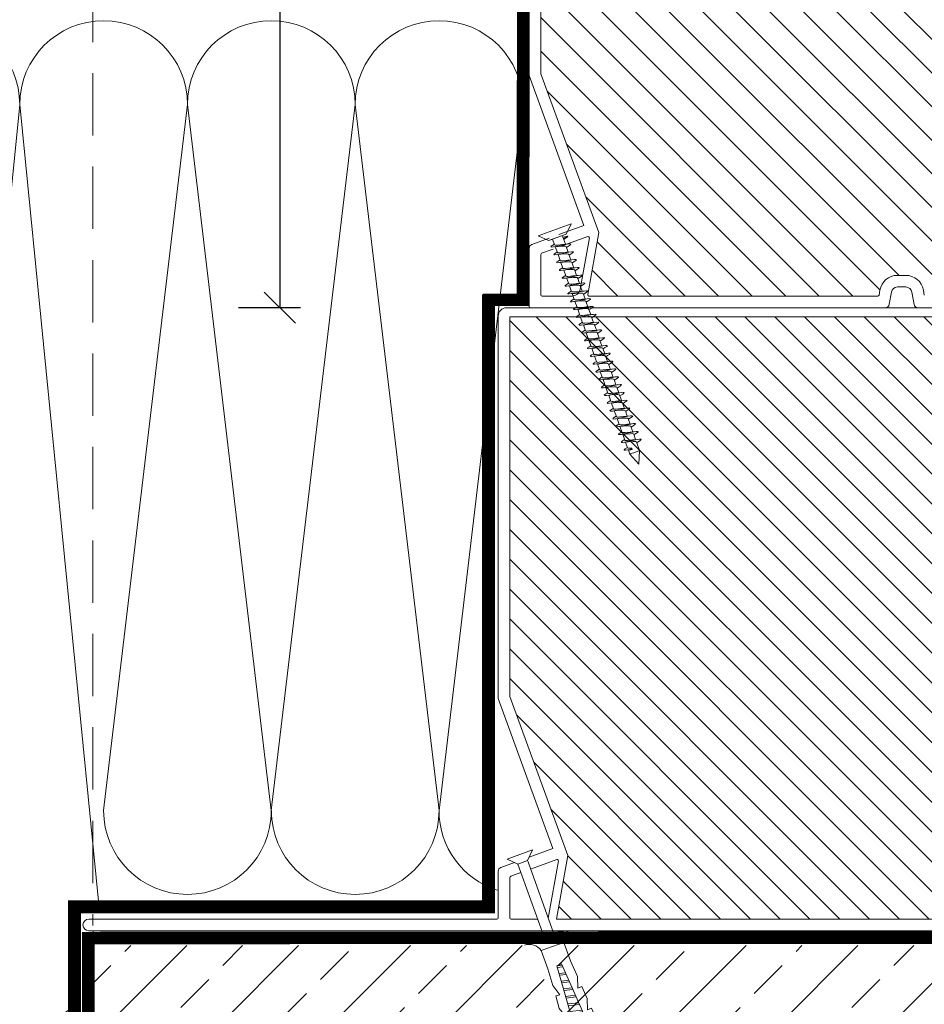
# Model space of a CAD drawing. Units: millimetres. Extents: x 24562 to 28494, y 10237 to 13009.
# Drawn here: x 25098 to 25316, y 10797 to 11034 of the extents above; entities that cross this region are included whole.
import ezdxf

# ---------------------------------------------------------------- set-up
doc = ezdxf.new("R2010")
doc.units = ezdxf.units.MM
doc.header["$LTSCALE"] = 30
doc.linetypes.add('DASHED2', pattern=[0.375, 0.25, -0.125])
doc.linetypes.add('HIDDEN', pattern=[0.375, 0.25, -0.125])
doc.layers.get('Defpoints').update_dxf_attribs({"lineweight": 9})
for name, color, linetype, lineweight in [('CONSTRUCTION', 40, 'Continuous', 20), ('FAKRO TEXT', 80, 'Continuous', 9), ('FAKRO WINDOW', 7, 'Continuous', 20)]:
    doc.layers.add(name, color=color, linetype=linetype, lineweight=lineweight)
doc.layers.add('UK', color=252, linetype='Continuous')
doc.styles.add('FAKRO', font='arial.ttf')
doc.dimstyles.new('FAKRO', dxfattribs={"dimscale": 5, "dimtxt": 4, "dimasz": 1.5, "dimexe": 2, "dimexo": 15, "dimgap": 0.5, "dimtad": 1, "dimdec": 0, "dimrnd": 0.1, "dimzin": 1, "dimdsep": 46, "dimtxsty": 'FAKRO', "dimblk": 'OBLIQUE', "dimcen": 2, "dimclrd": 3, "dimclre": 3, "dimclrt": 3, "dimadec": 0, "dimazin": 0, "dimtfac": 1, "dimtdec": 0, "dimtix": 1, "dimtmove": 2, "dimatfit": 3, "dimldrblk": 'OBLIQUE', "dimfxl": 0, "dimtolj": 1, "dimarcsym": 0})

# ---------------------------------------------------------------- blocks, each defined once
blk = doc.blocks.new('A$C18DC7B3D')
at = {"layer": 'FAKRO WINDOW'}
h = blk.add_hatch(dxfattribs=at)
h.set_pattern_fill('ANSI31', color=256, scale=1.8, angle=90)
h.set_pattern_definition([(135, (-29716.3625, -19867.6997), (-4.04111525, -4.04111525), [])])
h.paths.add_polyline_path([(270.94, 501.56, -0.414214), (271.24, 501.86), (289.14, 501.86), (291.14, 501.86), (356.54, 501.86, -0.414214), (356.84, 501.56), (356.84, 487), (370.29, 467.06, -0.149451), (370.34, 466.89), (370.34, 357.76, -0.414214), (370.04, 357.46), (363.59, 357.46, -0.362898), (363.29, 357.71), (363.07, 358.92, 0.362898), (358.84, 362.46), (356.84, 362.46, 0.365043), (352.6, 358.89), (352.4, 357.71, -0.365043), (352.1, 357.46), (282.54, 357.46, -0.466308), (282.25, 357.81), (284.89, 372.77), (270.97, 411, -0.087489), (270.94, 411.17)])
for p, q in [((268.14, 502.66), (268.14, 410.59)), ((270.94, 501.56), (270.94, 411.17)), ((268.14, 410.59), (281.3, 374.45)), ((284.89, 372.77), (270.97, 411)), ((281.3, 374.45), (275.28, 372.26)), ((282.25, 357.81), (284.89, 372.77)), ((272.93, 371.4), (268.8, 369.9)), ((276.22, 369.62), (282.23, 371.81)), ((282.63, 371.47), (280.45, 359.11)), ((268.14, 368.96), (268.14, 355.16)), ((270.94, 357.76), (270.94, 367.49)), ((271.14, 367.77), (273.89, 368.77)), ((356.84, 362.46), (358.84, 362.46)), ((352.4, 357.71), (352.6, 358.89)), ((354.86, 355.49), (355.36, 358.41)), ((356.84, 359.66), (358.84, 359.66)), ((360.32, 358.43), (360.85, 355.48)), ((363.07, 358.92), (363.29, 357.71)), ((278.48, 357.46), (271.24, 357.46)), ((282.54, 357.46), (352.1, 357.46)), ((324.39, 357.46), (344.47, 357.46)), ((268.14, 355.16), (268.14, 354.96)), ((268.44, 354.66), (279.03, 354.66)), ((282.25, 354.66), (353.87, 354.66)), ((361.83, 354.66), (371.14, 354.66))]:
    blk.add_line(p, q, dxfattribs=at)
for centre, radius, start, end in [((271.44, 411.17), 0.5, 180, 200), ((269.14, 368.96), 1, 110, 180), ((282.33, 371.52), 0.3, 350, 110), ((271.24, 367.49), 0.3, 110, 180), ((356.84, 358.16), 4.3, 90, 170.217), ((358.84, 358.16), 4.3, 10.217, 90), ((278.48, 359.46), 2, 270, 350), ((356.84, 358.16), 1.5, 90, 170.217), ((358.84, 358.16), 1.5, 10.217, 90), ((271.24, 357.76), 0.3, 180, 270), ((282.54, 357.76), 0.3, 170, 270), ((352.1, 357.76), 0.3, 270, 350.217), ((268.44, 354.96), 0.3, 180, 270), ((353.87, 355.66), 1, 270, 350.217), ((361.83, 355.66), 1, 190.217, 270)]:
    blk.add_arc(centre, radius, start, end, dxfattribs=at)
blk = doc.blocks.new('_Oblique')
at = {"color": 0, "linetype": 'ByBlock', "lineweight": -2}
blk.add_line((-0.5, -0.5), (0.5, 0.5), dxfattribs=at)
blk = doc.blocks.new('*D26')
at = {"layer": 'Defpoints', "color": 0, "transparency": 16777216}
for p in [(25246.39, 11305.54), (25160.35, 10964.28), (25270.31, 10964.28)]:
    blk.add_point(p, dxfattribs=at)
at = {"layer": 'FAKRO WINDOW', "color": 3, "lineweight": -2, "transparency": 16777216}
for p, q in [((25165.35, 11305.54), (25150.35, 11305.54)), ((25160.35, 11305.54), (25160.35, 10964.28)), ((25165.35, 10964.28), (25150.35, 10964.28))]:
    blk.add_line(p, q, dxfattribs=at)
at = {"layer": 'FAKRO WINDOW', "color": 3, "lineweight": -2, "transparency": 16777216, "xscale": 7.5, "yscale": 7.5, "zscale": 7.5}
for p, rotation in [((25160.35, 11305.54), 90), ((25160.35, 10964.28), 270)]:
    blk.add_blockref('_Oblique', p, dxfattribs=dict(at, rotation=rotation))
at = {"layer": 'FAKRO WINDOW', "color": 3, "transparency": 16777216, "insert": (25147.63, 11134.91), "char_height": 20, "attachment_point": 5, "rotation": 90, "style": 'FAKRO'}
blk.add_mtext('\\A1;341', dxfattribs=at)
blk = doc.blocks.new('A$C60CC0459')
at = {"layer": 'FAKRO WINDOW', "color": 7}
for p, q in [((0, 8.47), (1.98, 6.51)), ((1.98, 5.67), (1.98, 6.51)), ((1.98, 6.51), (1.98, 2)), ((1.98, 5.5), (3.43, 5.5)), ((1.98, 5.44), (1.98, 5.48)), ((3.24, 5.5), (3.46, 6.36)), ((3.43, 5.5), (3.52, 5.39)), ((3.46, 6.36), (3.57, 6.51)), ((3.52, 5.39), (3.62, 5.16)), ((3.57, 6.51), (3.68, 6.37)), ((3.62, 5.16), (3.71, 4.83)), ((3.68, 6.37), (3.8, 5.96)), ((3.71, 4.83), (4.01, 3.65)), ((3.91, 5.33), (3.8, 5.96)), ((3.8, 5.96), (3.99, 5.15)), ((5.41, 5.51), (3.9, 5.5)), ((4.25, 2.94), (3.91, 5.33)), ((4.09, 4.82), (3.99, 5.15)), ((4.31, 4.03), (4.09, 4.82)), ((5.36, 5.99), (5.24, 5.51)), ((5.47, 6.39), (5.36, 5.99)), ((5.51, 5.43), (5.41, 5.52)), ((5.58, 6.51), (5.47, 6.39)), ((5.6, 5.21), (5.51, 5.43)), ((5.69, 6.35), (5.58, 6.51)), ((5.7, 4.9), (5.6, 5.21)), ((6.07, 4.89), (5.69, 6.35)), ((5.99, 3.72), (5.7, 4.9)), ((5.92, 5.26), (5.8, 5.91)), ((7.4, 5.52), (5.91, 5.52)), ((6.26, 2.88), (5.92, 5.26)), ((6.07, 4.89), (6.41, 3.71)), ((7.37, 6.05), (7.26, 5.52)), ((7.48, 6.42), (7.37, 6.05)), ((7.4, 5.52), (7.49, 5.46)), ((7.59, 6.52), (7.48, 6.42)), ((7.49, 5.46), (7.58, 5.27)), ((7.58, 5.27), (7.68, 4.97)), ((7.7, 6.33), (7.59, 6.52)), ((7.68, 4.97), (7.97, 3.79)), ((8.05, 4.96), (7.7, 6.33)), ((7.82, 5.87), (7.93, 5.2)), ((9.38, 5.53), (7.9, 5.52)), ((7.93, 5.2), (8.27, 2.82)), ((8.38, 3.78), (8.05, 4.96)), ((9.38, 6.1), (9.25, 5.53)), ((9.38, 6.1), (9.37, 6.07)), ((9.49, 6.45), (9.38, 6.1)), ((9.38, 5.53), (9.47, 5.49)), ((9.47, 5.49), (9.57, 5.31)), ((9.6, 6.52), (9.49, 6.45)), ((9.57, 5.31), (9.66, 5.03)), ((9.71, 6.3), (9.6, 6.52)), ((9.66, 5.03), (9.95, 3.86)), ((9.82, 5.82), (9.71, 6.3)), ((9.94, 5.13), (9.82, 5.82)), ((10.03, 5.02), (9.82, 5.82)), ((11.36, 5.53), (9.9, 5.53)), ((10.17, 3.51), (9.94, 5.13)), ((10.36, 3.86), (10.03, 5.02)), ((11.24, 5.53), (11.39, 6.15)), ((11.46, 5.51), (11.36, 5.53)), ((11.39, 6.15), (11.5, 6.48)), ((11.55, 5.36), (11.46, 5.51)), ((11.5, 6.48), (11.61, 6.52)), ((11.64, 5.09), (11.55, 5.36)), ((11.61, 6.52), (11.72, 6.27)), ((11.93, 3.93), (11.64, 5.09)), ((11.72, 6.27), (11.84, 5.77)), ((11.95, 5.07), (11.84, 5.77)), ((11.84, 5.77), (12.02, 5.08)), ((11.9, 5.53), (13.44, 5.53)), ((12.18, 3.44), (11.95, 5.07)), ((12.02, 5.08), (12.34, 3.93)), ((13.4, 6.2), (13.24, 5.53)), ((13.51, 6.5), (13.4, 6.2)), ((13.44, 5.53), (13.54, 5.4)), ((13.62, 6.51), (13.51, 6.5)), ((13.54, 5.4), (13.63, 5.15)), ((13.73, 6.24), (13.62, 6.51)), ((13.63, 5.15), (13.72, 4.81)), ((13.72, 4.81), (13.92, 4)), ((13.85, 5.72), (13.73, 6.24)), ((13.9, 5.52), (13.73, 6.24)), ((13.96, 5), (13.85, 5.72)), ((13.9, 5.52), (13.85, 5.72)), ((15.42, 5.55), (13.9, 5.53)), ((14.1, 4.8), (13.9, 5.52)), ((14.19, 3.37), (13.96, 5)), ((14.33, 4), (14.1, 4.8)), ((15.3, 5.73), (15.25, 5.54)), ((15.41, 6.25), (15.3, 5.73)), ((15.52, 6.52), (15.41, 6.25)), ((15.42, 5.55), (15.52, 5.44)), ((15.63, 6.51), (15.52, 6.52)), ((15.52, 5.44), (15.61, 5.2)), ((15.61, 5.2), (15.71, 4.88)), ((15.74, 6.21), (15.63, 6.51)), ((15.71, 4.88), (16, 3.69)), ((15.85, 5.66), (15.74, 6.21)), ((15.94, 5.39), (15.74, 6.21)), ((15.97, 4.94), (15.85, 5.66)), ((15.94, 5.39), (15.85, 5.66)), ((17.41, 5.56), (15.9, 5.55)), ((16.08, 4.87), (15.94, 5.39)), ((16.2, 3.3), (15.97, 4.94)), ((16.42, 3.7), (16.08, 4.87)), ((17.25, 5.56), (17.31, 5.79)), ((17.31, 5.79), (17.29, 5.71)), ((17.31, 5.79), (17.42, 6.29)), ((17.41, 5.56), (17.5, 5.47)), ((17.42, 6.29), (17.53, 6.54)), ((17.5, 5.47), (17.6, 5.26)), ((17.53, 6.54), (17.64, 6.5)), ((17.6, 5.26), (17.69, 4.94)), ((17.64, 6.5), (17.75, 6.17)), ((17.69, 4.94), (17.98, 3.76)), ((17.87, 5.61), (17.75, 6.17)), ((17.75, 6.17), (17.93, 5.4)), ((17.98, 4.87), (17.87, 5.61)), ((18.07, 4.94), (17.87, 5.61)), ((19.39, 5.57), (17.89, 5.56)), ((18.21, 3.24), (17.98, 4.87)), ((18.07, 4.94), (18.4, 3.76)), ((19.24, 5.57), (19.43, 6.34)), ((19.32, 5.86), (19.31, 5.79)), ((19.39, 5.57), (19.49, 5.5)), ((19.43, 6.34), (19.54, 6.56)), ((19.49, 5.5), (19.58, 5.31)), ((19.54, 6.56), (19.65, 6.48)), ((19.58, 5.31), (19.68, 5.01)), ((19.65, 6.48), (19.76, 6.14)), ((19.68, 5.01), (19.97, 3.83)), ((19.88, 5.55), (19.76, 6.14)), ((19.76, 6.14), (19.92, 5.41)), ((20.22, 3.18), (19.88, 5.55)), ((20.05, 5.01), (19.88, 5.55)), ((21.38, 5.57), (19.89, 5.57)), ((20.05, 5.01), (20.38, 3.83)), ((21.44, 6.37), (21.24, 5.57)), ((21.33, 5.92), (21.31, 5.85)), ((21.38, 5.57), (21.47, 5.53)), ((21.55, 6.57), (21.44, 6.37)), ((21.47, 5.53), (21.56, 5.36)), ((21.66, 6.47), (21.55, 6.57)), ((21.56, 5.36), (21.66, 5.07)), ((21.77, 6.1), (21.66, 6.47)), ((21.66, 5.07), (21.95, 3.9)), ((21.89, 5.49), (21.77, 6.1)), ((21.9, 5.57), (21.77, 6.1)), ((22.23, 3.11), (21.89, 5.49)), ((23.36, 5.57), (21.9, 5.57)), ((22.03, 5.07), (21.9, 5.57)), ((22.36, 3.91), (22.03, 5.07)), ((23.45, 6.41), (23.24, 5.57)), ((23.36, 5.57), (23.45, 5.55)), ((23.56, 6.58), (23.45, 6.41)), ((23.45, 5.55), (23.55, 5.4)), ((23.55, 5.4), (23.64, 5.13)), ((23.67, 6.45), (23.56, 6.58)), ((23.64, 5.13), (23.93, 3.97)), ((23.78, 6.06), (23.67, 6.45)), ((23.9, 5.43), (23.78, 6.06)), ((24.01, 5.13), (23.78, 6.06)), ((25.44, 5.57), (23.9, 5.57)), ((24.24, 3.05), (23.9, 5.43)), ((24.34, 3.98), (24.01, 5.13)), ((25.35, 6.04), (25.24, 5.57)), ((25.46, 6.45), (25.35, 6.04)), ((25.44, 5.57), (25.53, 5.44)), ((25.57, 6.59), (25.46, 6.45)), ((25.53, 5.44), (25.62, 5.19)), ((25.68, 6.43), (25.57, 6.59)), ((25.62, 5.19), (25.72, 4.85)), ((25.9, 5.57), (25.68, 6.43)), ((25.72, 4.85), (25.92, 4.05)), ((25.91, 5.37), (25.79, 6.01)), ((27.42, 5.59), (25.9, 5.57)), ((25.99, 5.19), (25.9, 5.57)), ((26.25, 2.99), (25.91, 5.37)), ((26.44, 3.68), (25.99, 5.19)), ((27.24, 5.59), (27.36, 6.09)), ((27.36, 6.09), (27.35, 6.07)), ((27.36, 6.09), (27.47, 6.48)), ((27.52, 5.48), (27.42, 5.59)), ((27.47, 6.48), (27.58, 6.59)), ((27.61, 5.25), (27.52, 5.48)), ((27.58, 6.59), (27.69, 6.41)), ((27.7, 4.92), (27.61, 5.25)), ((27.69, 6.41), (27.97, 5.25)), ((28, 3.74), (27.7, 4.92)), ((27.92, 5.31), (27.8, 5.97)), ((29.4, 5.6), (27.89, 5.59)), ((28.26, 2.93), (27.92, 5.31)), ((28.08, 4.92), (27.97, 5.25)), ((28.41, 3.75), (28.08, 4.92)), ((29.37, 6.15), (29.23, 5.6)), ((29.48, 6.51), (29.37, 6.15)), ((29.4, 5.6), (29.5, 5.51)), ((29.59, 6.59), (29.48, 6.51)), ((29.5, 5.51), (29.59, 5.3)), ((29.7, 6.39), (29.59, 6.59)), ((29.59, 5.3), (29.69, 4.99)), ((29.69, 4.99), (29.98, 3.8)), ((29.82, 5.92), (29.7, 6.39)), ((29.93, 5.25), (29.82, 5.92)), ((30.06, 4.99), (29.82, 5.92)), ((31.39, 5.61), (29.9, 5.6)), ((30.27, 2.87), (29.93, 5.25)), ((30.39, 3.81), (30.06, 4.99)), ((31.25, 5.61), (31.38, 6.2)), ((31.38, 6.2), (31.49, 6.53)), ((31.39, 5.61), (31.48, 5.55)), ((31.48, 5.55), (31.58, 5.35)), ((31.49, 6.53), (31.6, 6.59)), ((31.58, 5.35), (31.67, 5.05)), ((31.6, 6.59), (31.71, 6.36)), ((31.67, 5.05), (31.96, 3.88)), ((31.71, 6.36), (31.82, 5.87)), ((31.94, 5.18), (31.82, 5.87)), ((31.82, 5.87), (32.04, 5.05)), ((33.24, 5.61), (31.89, 5.61)), ((32.17, 3.55), (31.94, 5.18)), ((32.37, 3.88), (32.04, 5.05)), ((33.39, 6.25), (33.24, 5.61)), ((33.24, 5.61), (33.37, 5.61)), ((33.37, 5.61), (33.47, 5.57)), ((33.5, 6.56), (33.39, 6.25)), ((33.47, 5.57), (33.56, 5.4)), ((33.61, 6.59), (33.5, 6.56)), ((33.56, 5.4), (33.65, 5.12)), ((33.72, 6.33), (33.61, 6.59)), ((33.65, 5.12), (33.95, 3.95)), ((33.83, 5.82), (33.72, 6.33)), ((33.95, 5.12), (33.83, 5.82)), ((34.02, 5.12), (33.83, 5.82)), ((33.89, 5.61), (35.36, 5.61)), ((34.18, 3.49), (33.95, 5.12)), ((34.35, 3.95), (34.02, 5.12)), ((35.4, 6.3), (35.24, 5.61)), ((35.36, 5.61), (35.45, 5.6)), ((35.51, 6.58), (35.4, 6.3)), ((35.45, 5.6), (35.54, 5.45)), ((35.62, 6.58), (35.51, 6.58)), ((35.54, 5.45), (35.64, 5.18)), ((35.73, 6.3), (35.62, 6.58)), ((35.64, 5.18), (35.73, 4.83)), ((35.84, 5.77), (35.73, 6.3)), ((35.73, 4.83), (35.93, 4.02)), ((35.96, 5.05), (35.84, 5.77)), ((36.11, 4.83), (35.84, 5.77)), ((35.89, 5.62), (37.43, 5.61)), ((36.19, 3.42), (35.96, 5.05)), ((36.33, 4.03), (36.11, 4.83)), ((37.41, 6.34), (37.24, 5.61)), ((37.52, 6.6), (37.41, 6.34)), ((37.53, 5.48), (37.43, 5.61)), ((37.63, 6.58), (37.52, 6.6)), ((37.62, 5.24), (37.53, 5.48)), ((37.72, 4.9), (37.62, 5.24)), ((37.74, 6.27), (37.63, 6.58)), ((37.91, 4.09), (37.72, 4.9)), ((37.85, 5.71), (37.74, 6.27)), ((37.9, 5.62), (37.74, 6.27)), ((37.97, 4.98), (37.85, 5.71)), ((38.09, 4.9), (37.85, 5.71)), ((39.42, 5.63), (37.9, 5.62)), ((37.96, 5.36), (37.9, 5.62)), ((38.2, 3.35), (37.97, 4.98)), ((38.32, 4.1), (38.09, 4.9)), ((39.24, 5.63), (39.42, 6.39)), ((39.42, 6.39), (39.53, 6.62)), ((39.42, 5.63), (39.51, 5.52)), ((39.51, 5.52), (39.6, 5.29)), ((39.53, 6.62), (39.64, 6.57)), ((39.6, 5.29), (39.7, 4.97)), ((39.64, 6.57), (39.75, 6.23)), ((39.7, 4.97), (40, 3.78)), ((39.87, 5.66), (39.75, 6.23)), ((39.75, 6.23), (39.95, 5.38)), ((39.98, 4.91), (39.87, 5.66)), ((39.95, 5.38), (39.87, 5.66)), ((41.4, 5.64), (39.89, 5.63)), ((39.95, 5.38), (40.07, 4.97)), ((40.21, 3.29), (39.98, 4.91)), ((40.07, 4.97), (40.41, 3.79)), ((41.24, 5.64), (41.43, 6.43)), ((41.4, 5.64), (41.5, 5.56)), ((41.43, 6.43), (41.54, 6.63)), ((41.5, 5.56), (41.59, 5.35)), ((41.54, 6.63), (41.65, 6.55)), ((41.59, 5.35), (41.68, 5.03)), ((41.65, 6.55), (41.76, 6.19)), ((41.68, 5.03), (41.98, 3.85)), ((41.87, 5.6), (41.76, 6.19)), ((41.76, 6.19), (41.94, 5.4)), ((42.22, 3.22), (41.87, 5.6)), ((41.94, 5.4), (41.87, 5.6)), ((43.38, 5.65), (41.89, 5.64)), ((41.94, 5.4), (42.06, 5.03)), ((42.39, 3.86), (42.06, 5.03)), ((43.23, 5.65), (43.44, 6.47)), ((43.38, 5.65), (43.48, 5.59)), ((43.44, 6.47), (43.55, 6.64)), ((43.48, 5.59), (43.57, 5.4)), ((43.55, 6.64), (43.66, 6.54)), ((43.57, 5.4), (43.67, 5.1)), ((43.66, 6.54), (43.77, 6.15)), ((43.67, 5.1), (43.96, 3.92)), ((43.89, 5.54), (43.77, 6.15)), ((43.77, 6.15), (44.04, 5.1)), ((44.23, 3.16), (43.89, 5.54)), ((45.37, 5.65), (43.9, 5.65)), ((44.37, 3.93), (44.04, 5.1)), ((45.45, 6.5), (45.23, 5.65)), ((45.46, 5.61), (45.37, 5.65)), ((45.56, 6.66), (45.45, 6.5)), ((45.56, 5.45), (45.46, 5.61)), ((45.67, 6.52), (45.56, 6.66)), ((45.65, 5.16), (45.56, 5.45)), ((45.94, 3.99), (45.65, 5.16)), ((45.78, 6.11), (45.67, 6.52)), ((45.9, 5.48), (45.78, 6.11)), ((46.02, 5.16), (45.78, 6.11)), ((45.9, 5.66), (47.35, 5.65)), ((46.24, 3.1), (45.9, 5.48)), ((46.35, 4), (46.02, 5.16)), ((47.35, 6.13), (47.24, 5.65)), ((47.46, 6.53), (47.35, 6.13)), ((47.35, 5.65), (47.45, 5.64)), ((47.45, 5.64), (47.54, 5.49)), ((47.57, 6.66), (47.46, 6.53)), ((47.54, 5.49), (47.63, 5.23)), ((47.68, 6.5), (47.57, 6.66)), ((47.63, 5.23), (47.73, 4.87)), ((48, 5.23), (47.68, 6.5)), ((47.73, 4.87), (47.92, 4.07)), ((47.91, 5.42), (47.79, 6.07)), ((49.43, 5.66), (47.89, 5.66)), ((48.25, 3.04), (47.91, 5.42)), ((48.33, 4.07), (48, 5.23)), ((49.36, 6.19), (49.23, 5.66)), ((49.47, 6.57), (49.36, 6.19)), ((49.43, 5.66), (49.52, 5.53)), ((49.58, 6.66), (49.47, 6.57)), ((49.52, 5.53), (49.62, 5.28)), ((49.69, 6.48), (49.58, 6.66)), ((49.62, 5.28), (49.71, 4.94)), ((49.98, 5.28), (49.69, 6.48)), ((49.71, 4.94), (49.91, 4.14)), ((49.92, 5.36), (49.8, 6.02)), ((51.41, 5.67), (49.89, 5.66)), ((50.26, 2.98), (49.92, 5.36)), ((50.09, 4.94), (49.98, 5.28)), ((50.31, 4.15), (50.09, 4.94)), ((51.23, 5.67), (51.37, 6.24)), ((51.37, 6.24), (51.48, 6.6)), ((51.41, 5.67), (51.51, 5.57)), ((51.48, 6.6), (51.59, 6.67)), ((51.51, 5.57), (51.6, 5.34)), ((51.59, 6.67), (51.7, 6.45)), ((51.6, 5.34), (51.69, 5.01)), ((51.69, 5.01), (51.99, 3.83)), ((51.81, 5.97), (51.7, 6.45)), ((51.7, 6.45), (51.82, 5.94)), ((51.93, 5.29), (51.81, 5.97)), ((51.81, 5.97), (52.07, 5.01)), ((53.4, 5.68), (51.89, 5.68)), ((52.15, 3.67), (51.93, 5.29)), ((52.07, 5.01), (52.41, 3.84)), ((53.25, 5.68), (53.38, 6.29)), ((53.38, 6.29), (53.49, 6.62)), ((53.4, 5.68), (53.49, 5.6)), ((53.49, 6.62), (53.6, 6.66)), ((53.49, 5.6), (53.58, 5.39)), ((53.58, 5.39), (53.68, 5.08)), ((53.6, 6.66), (53.71, 6.42)), ((53.68, 5.08), (53.97, 3.9)), ((53.82, 5.92), (53.71, 6.42)), ((53.71, 6.42), (53.84, 5.87)), ((53.94, 5.23), (53.82, 5.92)), ((54.05, 5.08), (53.82, 5.92)), ((55.38, 5.69), (53.89, 5.68)), ((54.17, 3.6), (53.94, 5.23)), ((54.38, 3.91), (54.05, 5.08)), ((55.24, 5.69), (55.38, 6.34)), ((55.38, 6.34), (55.5, 6.65)), ((55.38, 5.69), (55.47, 5.63)), ((55.47, 5.63), (55.57, 5.44)), ((55.5, 6.65), (55.61, 6.66)), ((55.57, 5.44), (55.66, 5.15)), ((55.61, 6.66), (55.72, 6.39)), ((55.66, 5.15), (55.76, 4.78)), ((55.83, 5.87), (55.72, 6.39)), ((55.72, 6.39), (55.84, 5.84)), ((55.76, 4.78), (55.95, 5.16)), ((56.14, 4.78), (55.76, 4.78)), ((55.95, 5.16), (55.83, 5.87)), ((56.03, 5.15), (55.83, 5.87)), ((56.96, 5.7), (55.88, 5.69)), ((55.95, 5.16), (56.14, 4.78)), ((56.14, 4.78), (56.03, 5.15)), ((56.96, 5.7), (56.96, 5.63)), ((59.97, 4.46), (56.96, 5.7)), ((56.96, 5.63), (56.97, 5.42)), ((56.97, 5.1), (56.97, 5.42)), ((56.97, 5.1), (56.97, 4.69)), ((1.98, 3.01), (2.36, 3.01)), ((2.8, 3.01), (2.36, 3.01)), ((2.36, 3.01), (2.58, 1.76)), ((2.58, 1.76), (2.8, 3.01)), ((4.19, 3.02), (2.8, 3.01)), ((2.8, 2.29), (2.96, 3.01)), ((4.01, 3.65), (4.11, 3.33)), ((4.11, 3.33), (4.12, 3.32)), ((4.36, 2.31), (4.12, 3.32)), ((4.12, 3.32), (4.12, 3.31)), ((4.36, 2.31), (4.25, 2.94)), ((4.43, 3.65), (4.31, 4.03)), ((4.54, 3.33), (4.43, 3.65)), ((4.66, 3.12), (4.54, 3.33)), ((4.78, 3.02), (4.66, 3.12)), ((4.98, 3.02), (4.7, 1.92)), ((4.78, 3.02), (6.18, 3.03)), ((6.09, 3.39), (5.99, 3.72)), ((6.1, 3.38), (6.09, 3.39)), ((6.09, 3.39), (6.1, 3.36)), ((6.1, 3.36), (6.1, 3.38)), ((6.1, 3.36), (6.38, 2.27)), ((6.38, 2.27), (6.26, 2.88)), ((6.41, 3.71), (6.52, 3.39)), ((6.52, 3.39), (6.64, 3.15)), ((6.64, 3.15), (6.76, 3.03)), ((6.71, 1.96), (6.98, 3.03)), ((8.18, 3.04), (6.76, 3.03)), ((7.97, 3.79), (8.08, 3.44)), ((8.38, 2.23), (8.08, 3.44)), ((8.08, 3.44), (8.09, 3.42)), ((8.27, 2.82), (8.38, 2.23)), ((8.5, 3.44), (8.38, 3.78)), ((8.62, 3.19), (8.5, 3.44)), ((8.74, 3.05), (8.62, 3.19)), ((8.83, 2.47), (8.72, 2)), ((8.85, 3.04), (8.74, 3.05)), ((8.99, 3.04), (8.83, 2.47)), ((8.83, 2.47), (8.85, 2.56)), ((8.85, 3.04), (10.2, 3.04)), ((9.95, 3.86), (10.06, 3.5)), ((10.28, 2.76), (10.06, 3.5)), ((10.06, 3.5), (10.07, 3.47)), ((10.28, 2.76), (10.17, 3.51)), ((10.4, 2.19), (10.23, 2.93)), ((10.4, 2.19), (10.28, 2.76)), ((10.48, 3.5), (10.36, 3.86)), ((10.6, 3.23), (10.48, 3.5)), ((10.72, 3.07), (10.6, 3.23)), ((10.83, 3.04), (10.72, 3.07)), ((10.97, 3.04), (10.73, 2.04)), ((10.83, 3.04), (12.19, 3.04)), ((12.04, 3.56), (11.93, 3.93)), ((12.04, 3.56), (12.29, 2.71)), ((12.29, 2.71), (12.18, 3.44)), ((12.23, 2.94), (12.41, 2.15)), ((12.41, 2.15), (12.29, 2.71)), ((12.34, 3.93), (12.46, 3.57)), ((12.46, 3.57), (12.58, 3.28)), ((12.58, 3.28), (12.7, 3.1)), ((12.7, 3.1), (12.81, 3.04)), ((12.74, 2.08), (12.96, 2.98)), ((12.97, 3.04), (12.81, 3.04)), ((12.96, 2.98), (12.92, 2.85)), ((12.98, 3.04), (12.96, 2.98)), ((12.96, 2.98), (12.97, 3.04)), ((12.97, 3.04), (12.98, 3.04)), ((12.98, 3.04), (14.19, 3.05)), ((13.92, 4), (14.02, 3.63)), ((14.3, 2.65), (14.02, 3.63)), ((14.3, 2.65), (14.19, 3.37)), ((14.42, 2.12), (14.22, 2.95)), ((14.42, 2.12), (14.3, 2.65)), ((14.44, 3.63), (14.33, 4)), ((14.56, 3.33), (14.44, 3.63)), ((14.68, 3.13), (14.56, 3.33)), ((14.79, 3.05), (14.68, 3.13)), ((14.96, 3.05), (14.75, 2.12)), ((14.97, 3.05), (14.79, 3.05)), ((14.92, 2.86), (14.97, 3.05)), ((14.97, 3.05), (16.18, 3.06)), ((16.31, 2.6), (16, 3.69)), ((16.31, 2.6), (16.2, 3.3)), ((16.43, 2.09), (16.21, 2.96)), ((16.43, 2.09), (16.31, 2.6)), ((16.54, 3.38), (16.42, 3.7)), ((16.65, 3.16), (16.54, 3.38)), ((16.77, 3.06), (16.65, 3.16)), ((16.99, 3.06), (16.76, 2.17)), ((16.77, 3.06), (18.18, 3.07)), ((18.32, 2.55), (17.99, 3.76)), ((18.32, 2.55), (18.21, 3.24)), ((18.44, 2.06), (18.32, 2.55)), ((18.4, 3.76), (18.52, 3.43)), ((18.52, 3.43), (18.63, 3.2)), ((18.63, 3.2), (18.75, 3.08)), ((18.75, 3.08), (18.96, 3.08)), ((18.95, 3.08), (18.77, 2.22)), ((18.96, 3.08), (18.91, 2.89)), ((18.96, 3.08), (20.18, 3.08)), ((19.97, 3.83), (20.07, 3.49)), ((20.33, 2.5), (20.07, 3.49)), ((20.33, 2.5), (20.22, 3.18)), ((20.45, 2.03), (20.33, 2.5)), ((20.38, 3.83), (20.49, 3.49)), ((20.49, 3.49), (20.61, 3.24)), ((20.61, 3.24), (20.73, 3.1)), ((20.73, 3.1), (20.85, 3.08)), ((20.98, 3.08), (20.78, 2.27)), ((20.85, 3.08), (22.18, 3.08)), ((21.95, 3.9), (22.05, 3.55)), ((22.46, 2.01), (22.05, 3.55)), ((22.34, 2.45), (22.23, 3.11)), ((22.47, 3.55), (22.36, 3.91)), ((22.59, 3.28), (22.47, 3.55)), ((22.71, 3.12), (22.59, 3.28)), ((22.83, 3.08), (22.71, 3.12)), ((22.97, 3.08), (22.79, 2.33)), ((24.17, 3.08), (22.83, 3.08)), ((23.93, 3.97), (24.04, 3.61)), ((24.47, 1.99), (24.04, 3.61)), ((24.35, 2.41), (24.24, 3.05)), ((24.46, 3.61), (24.34, 3.98)), ((24.58, 3.32), (24.46, 3.61)), ((24.69, 3.14), (24.58, 3.32)), ((24.81, 3.09), (24.69, 3.14)), ((24.98, 3.09), (24.69, 1.97)), ((26.19, 3.09), (24.81, 3.09)), ((25.92, 4.05), (26.02, 3.67)), ((26.02, 3.67), (26.25, 2.99)), ((26.36, 2.37), (26.13, 3.34)), ((26.36, 2.37), (26.25, 2.99)), ((26.55, 3.38), (26.44, 3.68)), ((26.67, 3.17), (26.55, 3.38)), ((26.78, 3.09), (26.67, 3.17)), ((26.98, 3.09), (26.7, 2.01)), ((28.18, 3.1), (26.78, 3.09)), ((28.13, 3.32), (28, 3.74)), ((28.26, 2.93), (28.11, 3.38)), ((28.38, 2.32), (28.13, 3.32)), ((28.38, 2.32), (28.26, 2.93)), ((28.53, 3.43), (28.41, 3.75)), ((28.65, 3.21), (28.53, 3.43)), ((28.77, 3.11), (28.65, 3.21)), ((28.98, 3.11), (28.71, 2.05)), ((28.77, 3.11), (30.18, 3.11)), ((30.27, 2.87), (29.98, 3.8)), ((30.1, 3.43), (30.38, 2.29)), ((30.38, 2.29), (30.27, 2.87)), ((30.51, 3.48), (30.39, 3.81)), ((30.63, 3.24), (30.51, 3.48)), ((30.75, 3.12), (30.63, 3.24)), ((30.72, 2.09), (30.83, 2.57)), ((30.75, 3.12), (32.17, 3.12)), ((30.83, 2.57), (30.97, 3.12)), ((30.83, 2.57), (30.84, 2.63)), ((31.96, 3.88), (32.07, 3.53)), ((32.4, 2.25), (32.07, 3.53)), ((32.28, 2.82), (32.17, 3.55)), ((32.4, 2.25), (32.28, 2.82)), ((32.49, 3.54), (32.37, 3.88)), ((32.61, 3.28), (32.49, 3.54)), ((32.72, 3.14), (32.61, 3.28)), ((32.84, 3.12), (32.72, 3.14)), ((32.84, 2.63), (32.73, 2.13)), ((32.97, 3.12), (32.84, 2.63)), ((32.84, 3.12), (34.18, 3.12)), ((33.95, 3.95), (34.29, 2.76)), ((34.29, 2.76), (34.18, 3.49)), ((34.25, 2.89), (34.4, 2.21)), ((34.4, 2.21), (34.29, 2.76)), ((34.47, 3.6), (34.35, 3.95)), ((34.59, 3.32), (34.47, 3.6)), ((34.7, 3.16), (34.59, 3.32)), ((34.82, 3.12), (34.7, 3.16)), ((34.74, 2.17), (34.96, 3.08)), ((36.18, 3.13), (34.82, 3.12)), ((34.96, 3.08), (34.95, 3.07)), ((34.96, 3.08), (34.97, 3.12)), ((35.93, 4.02), (36.03, 3.65)), ((36.3, 2.71), (36.03, 3.65)), ((36.3, 2.71), (36.19, 3.42)), ((36.25, 2.88), (36.42, 2.18)), ((36.42, 2.18), (36.3, 2.71)), ((36.45, 3.66), (36.33, 4.03)), ((36.57, 3.37), (36.45, 3.66)), ((36.68, 3.19), (36.57, 3.37)), ((36.8, 3.13), (36.68, 3.19)), ((36.75, 2.22), (36.96, 3.13)), ((36.8, 3.13), (38.18, 3.13)), ((36.96, 3.13), (36.95, 3.06)), ((38.01, 3.72), (37.91, 4.09)), ((38.01, 3.72), (38.31, 2.65)), ((38.31, 2.65), (38.2, 3.35)), ((38.25, 2.87), (38.42, 2.15)), ((38.42, 2.15), (38.31, 2.65)), ((38.43, 3.73), (38.32, 4.1)), ((38.55, 3.42), (38.43, 3.73)), ((38.67, 3.22), (38.55, 3.42)), ((38.78, 3.14), (38.67, 3.22)), ((38.76, 2.27), (38.95, 3.14)), ((38.78, 3.14), (40.17, 3.14)), ((38.95, 3.14), (38.94, 3.06)), ((40, 3.78), (40.22, 2.98)), ((40.32, 2.6), (40.21, 3.29)), ((40.22, 2.98), (40.44, 2.12)), ((40.26, 2.84), (40.32, 2.6)), ((40.32, 2.6), (40.32, 2.63)), ((40.44, 2.12), (40.32, 2.6)), ((40.41, 3.79), (40.53, 3.47)), ((40.53, 3.47), (40.64, 3.25)), ((40.64, 3.25), (40.76, 3.15)), ((42.17, 3.16), (40.76, 3.15)), ((40.77, 2.32), (40.98, 3.15)), ((41.98, 3.85), (42.08, 3.52)), ((42.08, 3.52), (42.45, 2.1)), ((42.33, 2.55), (42.22, 3.22)), ((42.51, 3.53), (42.39, 3.86)), ((42.62, 3.29), (42.51, 3.53)), ((42.74, 3.16), (42.62, 3.29)), ((42.74, 3.16), (44.17, 3.16)), ((42.78, 2.37), (42.98, 3.16)), ((43.96, 3.92), (44.06, 3.58)), ((44.06, 3.58), (44.46, 2.07)), ((44.34, 2.51), (44.23, 3.16)), ((44.49, 3.59), (44.37, 3.93)), ((44.61, 3.32), (44.49, 3.59)), ((44.72, 3.18), (44.61, 3.32)), ((44.68, 2.03), (44.79, 2.43)), ((44.83, 3.16), (44.72, 3.18)), ((44.79, 2.43), (44.97, 3.16)), ((44.83, 3.16), (46.17, 3.16)), ((46.04, 3.64), (45.94, 3.99)), ((46.04, 3.64), (46.47, 2.05)), ((46.35, 2.46), (46.24, 3.1)), ((46.46, 3.65), (46.35, 4)), ((46.58, 3.37), (46.46, 3.65)), ((46.7, 3.21), (46.58, 3.37)), ((46.69, 2.06), (46.96, 3.17)), ((46.82, 3.16), (46.7, 3.21)), ((48.17, 3.17), (46.82, 3.16)), ((47.92, 4.07), (48.03, 3.7)), ((48.36, 2.42), (48.03, 3.7)), ((48.36, 2.42), (48.25, 3.04)), ((48.45, 3.71), (48.33, 4.07)), ((48.48, 2.03), (48.36, 2.42)), ((48.56, 3.42), (48.45, 3.71)), ((48.68, 3.23), (48.56, 3.42)), ((48.8, 3.17), (48.68, 3.23)), ((48.97, 3.17), (48.7, 2.1)), ((50.18, 3.18), (48.8, 3.17)), ((49.91, 4.14), (50.01, 3.76)), ((50.01, 3.76), (50.15, 3.32)), ((50.14, 3.35), (50.26, 2.98)), ((50.15, 3.32), (50.37, 2.38)), ((50.37, 2.38), (50.26, 2.98)), ((50.43, 3.77), (50.31, 4.15)), ((50.37, 2.38), (50.49, 2.02)), ((50.54, 3.47), (50.43, 3.77)), ((50.66, 3.26), (50.54, 3.47)), ((50.78, 3.18), (50.66, 3.26)), ((50.71, 2.14), (50.82, 2.6)), ((50.78, 3.18), (52.18, 3.19)), ((50.82, 2.6), (50.97, 3.18)), ((50.83, 2.65), (50.82, 2.6)), ((52.27, 2.92), (51.99, 3.83)), ((52.38, 2.34), (52.13, 3.39)), ((52.27, 2.92), (52.15, 3.67)), ((52.38, 2.34), (52.27, 2.92)), ((52.41, 3.84), (52.52, 3.52)), ((52.52, 3.52), (52.64, 3.29)), ((52.64, 3.29), (52.76, 3.19)), ((52.83, 2.66), (52.72, 2.18)), ((52.76, 3.19), (54.17, 3.2)), ((52.97, 3.19), (52.83, 2.66)), ((52.83, 2.66), (52.84, 2.71)), ((53.97, 3.9), (54.14, 3.32)), ((54.14, 3.32), (54.11, 3.44)), ((54.39, 2.31), (54.14, 3.32)), ((54.14, 3.32), (54.28, 2.86)), ((54.28, 2.86), (54.17, 3.6)), ((54.39, 2.31), (54.28, 2.86)), ((54.5, 3.57), (54.38, 3.91)), ((54.62, 3.33), (54.5, 3.57)), ((54.74, 3.21), (54.62, 3.33)), ((54.97, 3.21), (54.73, 2.22)), ((54.74, 3.21), (56.97, 3.2)), ((56.97, 3.2), (56.97, 4.69)), ((56.97, 3.2), (59.97, 4.46)), ((1.98, 2), (0, 0)), ((2.58, 1.76), (2.69, 1.89)), ((2.69, 1.89), (2.8, 2.29)), ((4.48, 1.9), (4.36, 2.31)), ((4.59, 1.77), (4.48, 1.9)), ((4.7, 1.92), (4.59, 1.77)), ((6.38, 2.27), (6.49, 1.88)), ((6.49, 1.88), (6.6, 1.78)), ((6.6, 1.78), (6.71, 1.96)), ((8.47, 1.95), (8.38, 2.23)), ((8.5, 1.87), (8.47, 1.95)), ((8.61, 1.79), (8.5, 1.87)), ((8.72, 2), (8.61, 1.79)), ((10.51, 1.86), (10.4, 2.19)), ((10.62, 1.8), (10.51, 1.86)), ((10.73, 2.04), (10.62, 1.8)), ((12.41, 2.15), (12.52, 1.85)), ((12.52, 1.85), (12.63, 1.82)), ((12.63, 1.82), (12.74, 2.08)), ((14.53, 1.84), (14.42, 2.12)), ((14.64, 1.84), (14.53, 1.84)), ((14.75, 2.12), (14.64, 1.84)), ((16.54, 1.83), (16.43, 2.09)), ((16.65, 1.86), (16.54, 1.83)), ((16.76, 2.17), (16.65, 1.86)), ((18.55, 1.83), (18.44, 2.06)), ((18.66, 1.88), (18.55, 1.83)), ((18.77, 2.22), (18.66, 1.88)), ((18.77, 2.22), (18.78, 2.29)), ((20.56, 1.83), (20.45, 2.03)), ((20.67, 1.91), (20.56, 1.83)), ((20.78, 2.27), (20.67, 1.91)), ((20.78, 2.29), (20.78, 2.27)), ((22.57, 1.83), (22.46, 2.01)), ((22.68, 1.94), (22.57, 1.83)), ((22.79, 2.33), (22.68, 1.94)), ((24.58, 1.84), (24.47, 1.99)), ((24.69, 1.97), (24.58, 1.84)), ((26.48, 1.97), (26.36, 2.37)), ((26.59, 1.85), (26.48, 1.97)), ((26.7, 2.01), (26.59, 1.85)), ((28.43, 2.14), (28.38, 2.32)), ((28.49, 1.95), (28.43, 2.14)), ((28.6, 1.85), (28.49, 1.95)), ((28.71, 2.05), (28.6, 1.85)), ((30.38, 2.29), (30.5, 1.94)), ((30.5, 1.94), (30.61, 1.87)), ((30.61, 1.87), (30.72, 2.09)), ((32.51, 1.92), (32.4, 2.25)), ((32.62, 1.88), (32.51, 1.92)), ((32.73, 2.13), (32.62, 1.88)), ((34.4, 2.21), (34.52, 1.91)), ((34.52, 1.91), (34.63, 1.9)), ((34.63, 1.9), (34.74, 2.17)), ((36.42, 2.18), (36.53, 1.91)), ((36.53, 1.91), (36.64, 1.92)), ((36.64, 1.92), (36.75, 2.22)), ((38.42, 2.15), (38.54, 1.9)), ((38.54, 1.9), (38.65, 1.95)), ((38.65, 1.95), (38.76, 2.27)), ((38.77, 2.29), (38.76, 2.27)), ((40.44, 2.12), (40.55, 1.9)), ((40.55, 1.9), (40.66, 1.97)), ((40.66, 1.97), (40.77, 2.32)), ((42.45, 2.1), (42.56, 1.9)), ((42.56, 1.9), (42.67, 2)), ((42.67, 2), (42.78, 2.37)), ((44.46, 2.07), (44.57, 1.91)), ((44.57, 1.91), (44.68, 2.03)), ((46.47, 2.05), (46.58, 1.91)), ((46.58, 1.91), (46.69, 2.06)), ((48.59, 1.92), (48.48, 2.03)), ((48.7, 2.1), (48.59, 1.92)), ((50.49, 2.02), (50.6, 1.93)), ((50.6, 1.93), (50.71, 2.14)), ((52.5, 2.01), (52.38, 2.34)), ((52.61, 1.95), (52.5, 2.01)), ((52.72, 2.18), (52.61, 1.95)), ((54.51, 2), (54.39, 2.31)), ((54.62, 1.96), (54.51, 2)), ((54.73, 2.22), (54.62, 1.96))]:
    blk.add_line(p, q, dxfattribs=at)
at = {"layer": 'FAKRO WINDOW', "linetype": 'Continuous'}
blk.add_line((0, 0), (0, 8.47), dxfattribs=at)
blk = doc.blocks.new('K6-35')
at = {"layer": 'FAKRO WINDOW'}
for p, q in [((0.5, 6), (0.5, -3.84)), ((3, 2.75), (3, -2.75)), ((3, 2.75), (7.5, 2.75)), ((7.5, 2.75), (11.49, 3.03)), ((36.58, 2.63), (7.5, 0.59)), ((11.49, 3.03), (14.05, 2.21)), ((13.98, 3.2), (16.98, 3.41)), ((13.98, 3.2), (14.05, 2.21)), ((16.98, 3.41), (19.54, 2.59)), ((19.47, 3.59), (22.46, 3.8)), ((19.47, 3.59), (19.54, 2.59)), ((22.46, 3.8), (25.03, 2.97)), ((24.96, 3.97), (27.95, 4.18)), ((24.96, 3.97), (25.03, 2.97)), ((27.95, 4.18), (30.51, 3.36)), ((30.44, 4.35), (32.94, 4.53)), ((30.44, 4.35), (30.51, 3.36)), ((36.48, 4.02), (32.94, 4.53)), ((36.48, 4.02), (36.58, 2.63)), ((7.5, 0.6), (7.5, -0.6)), ((7.54, 0.6), (7.84, -0.62)), ((7.95, 0.63), (8.26, -0.65)), ((9.37, 0.73), (9.73, -0.75)), ((9.77, 0.75), (10.15, -0.78)), ((11.19, 0.85), (11.62, -0.88)), ((11.6, 0.88), (12.04, -0.91)), ((13.02, 0.98), (13.51, -1.01)), ((13.42, 1.01), (13.93, -1.04)), ((14.84, 1.11), (15.4, -1.15)), ((15.25, 1.14), (15.81, -1.18)), ((16.67, 1.24), (17.29, -1.28)), ((17.08, 1.26), (17.7, -1.31)), ((18.5, 1.36), (19.17, -1.41)), ((18.9, 1.39), (19.59, -1.44)), ((20.32, 1.49), (21.06, -1.54)), ((20.73, 1.52), (21.48, -1.57)), ((22.15, 1.62), (22.95, -1.68)), ((22.55, 1.65), (23.37, -1.7)), ((24, 1.65), (22.59, 1.65)), ((23.97, 1.75), (24.84, -1.81)), ((24.38, 1.78), (25.26, -1.84)), ((25.86, 1.65), (24.41, 1.65)), ((25.81, 1.85), (26.71, -1.85)), ((26.22, 1.85), (27.12, -1.85)), ((27.71, 1.65), (26.27, 1.65)), ((27.66, 1.85), (28.57, -1.85)), ((28.08, 1.85), (28.98, -1.85)), ((29.57, 1.65), (28.12, 1.65)), ((29.52, 1.85), (30.42, -1.85)), ((29.93, 1.85), (30.84, -1.85)), ((31.43, 1.65), (29.98, 1.65)), ((31.38, 1.85), (32.28, -1.85)), ((31.79, 1.85), (32.69, -1.85)), ((32.5, 1.65), (31.84, 1.65)), ((32.5, 1.65), (38, 0)), ((32.63, -1.61), (38, 0)), ((36.58, -2.63), (7.5, -0.59)), ((14.05, -2.21), (11.49, -3.03)), ((14.05, -2.21), (13.98, -3.2)), ((22.95, -1.65), (22.59, -1.65)), ((24.8, -1.65), (23.36, -1.65)), ((26.66, -1.65), (25.22, -1.65)), ((28.52, -1.65), (27.07, -1.65)), ((30.38, -1.65), (28.93, -1.65)), ((32.23, -1.65), (30.79, -1.65)), ((7.5, -2.75), (3, -2.75)), ((11.49, -3.03), (7.5, -2.75)), ((16.98, -3.41), (13.98, -3.2)), ((19.54, -2.59), (16.98, -3.41)), ((19.54, -2.59), (19.47, -3.59)), ((22.46, -3.8), (19.47, -3.59)), ((25.03, -2.97), (22.46, -3.8)), ((25.03, -2.97), (24.96, -3.97)), ((27.95, -4.18), (24.96, -3.97)), ((30.51, -3.36), (27.95, -4.18)), ((30.51, -3.36), (30.44, -4.35)), ((32.94, -4.53), (30.44, -4.35)), ((36.48, -4.02), (32.94, -4.53)), ((36.58, -2.63), (36.48, -4.02))]:
    blk.add_line(p, q, dxfattribs=at)
for centre, radius, start, end in [((3.86, 6), 3.36, 180, 255.1371), ((14.31, 0), 14.31, 164.8107, 195.1893), ((26.01, 1.45), 0.448, 62.6124, 117.3875), ((27.87, 1.45), 0.448, 62.6124, 117.3875), ((29.73, 1.45), 0.448, 62.6124, 117.3875), ((31.58, 1.45), 0.448, 62.6124, 117.3875), ((26.92, -1.45), 0.448, 242.6124, 297.3875), ((28.77, -1.45), 0.448, 242.6124, 297.3875), ((30.63, -1.45), 0.448, 242.6124, 297.3875), ((32.49, -1.45), 0.448, 242.6124, 297.3875), ((3.86, -6), 3.36, 104.8629, 156.0846)]:
    blk.add_arc(centre, radius, start, end, dxfattribs=at)
blk = doc.blocks.new('A$C5A9223C9')
at = {"layer": 'FAKRO WINDOW', "linetype": 'Continuous'}
blk.add_line((7, 20.34), (0.94, 18.13), dxfattribs=at)
at = {"layer": 'FAKRO WINDOW', "color": 7}
for p, q in [((5.81, 17.79), (7, 20.34)), ((0.94, 18.13), (3.46, 16.94)), ((3.46, 16.94), (5.81, 17.79)), ((3.46, 16.94), (9.77, -0.39)), ((3.52, 16.96), (3.49, 16.95)), ((5.81, 17.79), (5.94, 17.44)), ((6.08, 17.03), (5.94, 17.44)), ((12.04, 0.41), (6.08, 17.03))]:
    blk.add_line(p, q, dxfattribs=at)
blk = doc.blocks.new('A$C5E560531')
at = {"layer": 'FAKRO WINDOW'}
h = blk.add_hatch(dxfattribs=at)
h.set_pattern_fill('LINE', color=256, scale=1.6, angle=135, style=0)
h.set_pattern_definition([(135, (-25114.887, -13380.805), (-3.59210245, -3.59210245), [])])
edge = h.paths.add_edge_path()
edge.add_line((296, 185.88), (102.8, 185.88))
edge.add_line((102.8, 185.88), (102.8, 94.5))
edge.add_line((102.8, 94.5), (116.74, 56.19))
edge.add_line((116.74, 56.19), (114.04, 40.88))
edge.add_line((114.04, 40.88), (291.46, 40.88))
edge.add_arc((291.46, 41.18), 0.3, 270, 350.217)
edge.add_line((291.76, 41.13), (291.96, 42.31))
edge.add_arc((296.2, 41.58), 4.3, 90, 170.217, ccw=False)
edge.add_line((296.2, 45.88), (298.2, 45.88))
edge.add_arc((298.2, 41.58), 4.3, 10.217, 90, ccw=False)
edge.add_line((302.43, 42.34), (302.65, 41.12))
edge.add_arc((302.95, 41.18), 0.3, 190.217, 270)
edge.add_line((302.95, 40.88), (309.4, 40.88))
edge.add_arc((309.4, 41.18), 0.3, 270, 360)
edge.add_line((309.7, 41.18), (309.7, 150.4))
edge.add_line((309.7, 150.4), (296, 170.72))
edge.add_line((296, 170.72), (296, 185.88))
edge = h.paths.add_edge_path(flags=17)
edge.add_line((102.8, 95.88), (102.8, 184.98))
for p, q in [((100, 94.01), (100, 186.08)), ((102.8, 185.88), (102.8, 94.5)), ((296, 185.88), (102.8, 185.88)), ((102.8, 95.88), (102.8, 184.98)), ((296, 170.72), (296, 185.88)), ((309.4, 185.28), (298.7, 185.28)), ((309.7, 179.72), (309.7, 184.98)), ((312.5, 186.08), (312.5, 179.14)), ((298.2, 184.78), (298.2, 172.37)), ((298.67, 172.12), (309.57, 179.47)), ((311.62, 177.48), (300.31, 169.86)), ((296, 170.72), (309.7, 150.4)), ((300.23, 169.44), (312.16, 151.76)), ((309.7, 150.4), (309.7, 41.18)), ((312.5, 150.64), (312.5, 40.08)), ((113.16, 57.86), (100, 94.01)), ((102.8, 94.5), (116.74, 56.19)), ((107.43, 55.78), (113.16, 57.86)), ((114.09, 55.22), (107.79, 52.93)), ((112.06, 41.12), (114.48, 54.89)), ((116.74, 56.19), (114.04, 40.88)), ((114.29, 55.22), (114.09, 55.22)), ((100, 41.18), (100, 52.38)), ((100.66, 53.32), (103.92, 54.5)), ((102.8, 50.91), (102.8, 41.18)), ((105.45, 52.08), (103, 51.19)), ((298.2, 45.88), (296.2, 45.88)), ((298.2, 43.08), (296.2, 43.08)), ((1.4, 40.88), (99.7, 40.88)), ((103.1, 40.88), (109.54, 40.88)), ((291.46, 40.88), (114.04, 40.88)), ((291.96, 42.31), (291.76, 41.13)), ((294.72, 41.83), (294.22, 38.91)), ((300.21, 38.9), (299.68, 41.84)), ((302.65, 41.12), (302.43, 42.34)), ((309.4, 40.88), (302.95, 40.88)), ((96.7, 38.08), (1.4, 38.08)), ((100.3, 38.08), (96.7, 38.08)), ((110.56, 38.08), (100.3, 38.08)), ((293.23, 38.08), (113.12, 38.08)), ((310.5, 38.08), (301.19, 38.08))]:
    blk.add_line(p, q, dxfattribs=at)
blk.add_lwpolyline([(102, 188.08), (209.5, 188.08), (310.51, 188.08)], dxfattribs=at)
for centre, radius, start, end in [((102, 186.08), 2, 90, 180), ((310.5, 186.08), 2, 0, 90), ((298.7, 184.78), 0.5, 90, 180), ((309.4, 184.98), 0.3, 0, 90), ((309.4, 179.72), 0.3, 304, 0), ((310.5, 179.14), 2, 304, 0), ((298.5, 172.37), 0.3, 180, 304), ((300.48, 169.61), 0.3, 124, 214), ((310.5, 150.64), 2, 0, 34), ((114.19, 54.94), 0.3, 350, 110), ((101, 52.38), 1, 110, 180), ((103.1, 50.91), 0.3, 110, 180), ((296.2, 41.58), 4.3, 90, 170.217), ((298.2, 41.58), 4.3, 10.217, 90), ((296.2, 41.58), 1.5, 90, 170.217), ((298.2, 41.58), 1.5, 10.217, 90), ((1.4, 39.48), 1.4, 90, 270), ((99.7, 41.18), 0.3, 270, 0), ((103.1, 41.18), 0.3, 180, 270), ((111.76, 41.18), 0.3, 339.941, 350), ((291.46, 41.18), 0.3, 270, 350.217), ((302.95, 41.18), 0.3, 190.217, 270), ((309.4, 41.18), 0.3, 270, 0), ((293.23, 39.08), 1, 270, 350.217), ((301.19, 39.08), 1, 190.217, 270), ((310.5, 40.08), 2, 270, 0)]:
    blk.add_arc(centre, radius, start, end, dxfattribs=at)
blk.add_blockref('A$C5A9223C9', (101.25, 37.19), dxfattribs=at)
at = {"layer": 'UK', "xscale": -1.041666662786158, "yscale": 1.041666662786156, "zscale": 1.041666662522738, "rotation": 110.000003000001}
blk.add_blockref('K6-35', (112, 37.2), dxfattribs=at)
blk = doc.blocks.new('konstr dół')
at = {"layer": 'CONSTRUCTION'}
h = blk.add_hatch(dxfattribs=at)
h.set_pattern_fill('ANSI33', color=256, scale=3)
h.set_pattern_definition([(45, (-24990.21, -10679.336), (-13.470384, 13.470384), []), (45, (-24976.74, -10679.336), (-13.470384, 13.470384), [9.525, -4.7625])])
h.paths.add_polyline_path([(125.13, 131.3), (435.17, 131.3), (435.17, 104.44), (125.13, 104.44)])
for p, q in [((107.44, 333.75), (87.24, 132.14)), ((126.51, 141.13), (107.44, 333.75)), ((147.83, 333.75), (127.63, 163.8)), ((168.02, 163.8), (147.83, 333.75)), ((188.22, 333.75), (168.02, 163.8)), ((208.41, 163.8), (188.22, 333.75)), ((228.61, 333.75), (208.41, 163.8)), ((125.13, 134.84), (435.18, 134.84)), ((125.13, 134.84), (125.13, 104.44)), ((435.18, 131.77), (125.13, 131.77))]:
    blk.add_line(p, q, dxfattribs=at)
at = {"layer": 'CONSTRUCTION', "linetype": 'DASHED2', "ltscale": 1.5, "const_width": 3}
blk.add_lwpolyline([(277.1, 496.71), (228.83, 438.92), (228.66, 286.77), (220.41, 286.72), (220.41, 140.52), (120.67, 140.52), (120.67, 110.07), (-23.62, 110.07)], dxfattribs=at)
at = {"layer": 'CONSTRUCTION', "ltscale": 1.5, "const_width": 0.1}
blk.add_lwpolyline([(276.14, 497.51), (227.31, 439.38), (227.14, 288.01), (218.84, 287.96), (218.84, 142.08), (119.11, 142.08), (119.11, 111.57), (-23.62, 111.57)], dxfattribs=at)
at = {"layer": 'CONSTRUCTION', "linetype": 'DASHED2', "ltscale": 2, "const_width": 3}
blk.add_lwpolyline([(-23.62, 106.21), (123.97, 106.21), (123.97, 133.08), (437.79, 133.29), (437.68, 287.32)], dxfattribs=at)
at = {"layer": 'CONSTRUCTION'}
for centre, start, end in [((87.24, 333.75), 0, 180), ((127.63, 333.75), 0, 180), ((168.02, 333.75), 0, 180), ((208.41, 333.75), 0, 180), ((147.83, 163.8), 180, 0), ((188.22, 163.8), 180, 0), ((228.61, 163.8), 180, 252.1126), ((107.44, 132.14), 180, 315.3375)]:
    blk.add_arc(centre, 20.2, start, end, dxfattribs=at)
at = {"layer": 'FAKRO WINDOW', "xscale": -0.9999999999999992, "rotation": 110.0000000000061}
blk.add_blockref('A$C60CC0459', (240.24, 305.08), dxfattribs=at)
at = {"layer": 'FAKRO WINDOW'}
blk.add_blockref('A$C5E560531', (122.67, 96.77), dxfattribs=at)

msp = doc.modelspace()

# ---------------------------------------------------------------- linework, layer by layer
at = {"layer": 'FAKRO TEXT', "linetype": 'HIDDEN', "ltscale": 2}
msp.add_line((25115.34, 11583.26), (25115.34, 10815.58), dxfattribs=at)

# ---------------------------------------------------------------- block references
at = {"layer": 'CONSTRUCTION'}
msp.add_blockref('konstr dół', (24990.26, 10679.44), dxfattribs=at)
at = {"layer": 'FAKRO WINDOW'}
msp.add_blockref('A$C18DC7B3D', (24952.24, 10609.62), dxfattribs=at)

# ---------------------------------------------------------------- dimensions: what is measured, and where the dimension line sits
dim = msp.add_linear_dim(base=(25160.35, 10964.28), p1=(25246.39, 11305.54), p2=(25270.31, 10964.28), angle=90, dimstyle='FAKRO', dxfattribs=at)
dim.commit()
dim.dimension.update_dxf_attribs({"geometry": '*D26', "text_midpoint": (25147.63, 11134.91)})

doc.saveas('drawing.dxf')
